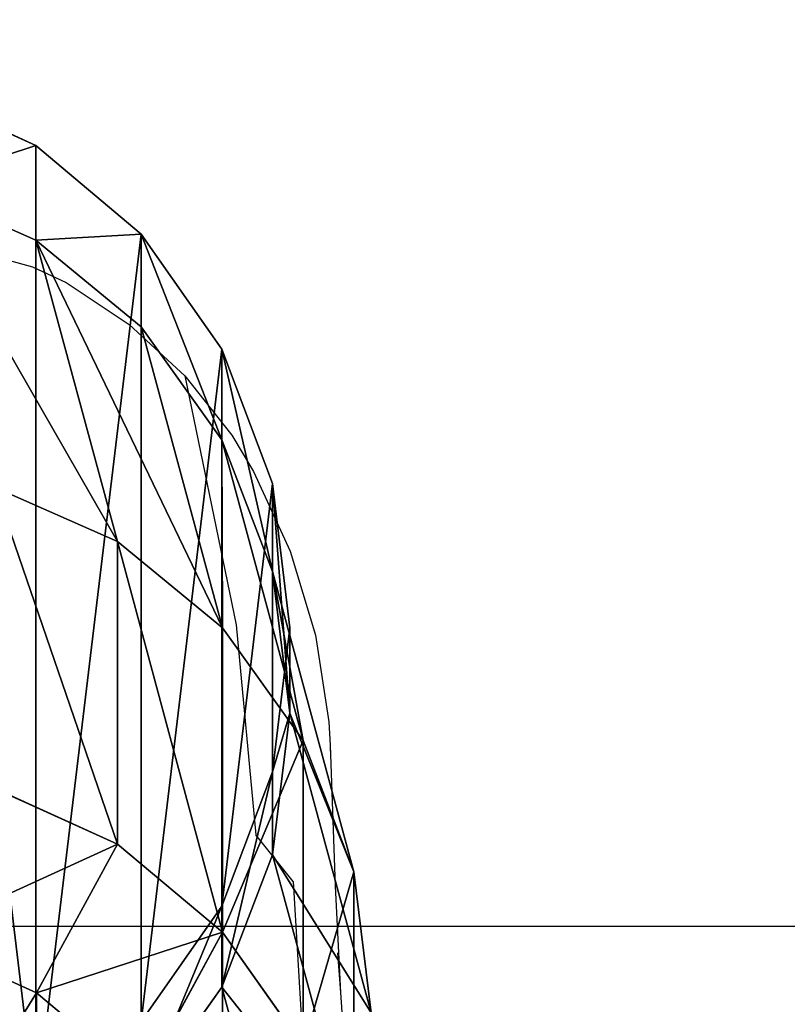
# Model space of a CAD drawing. Units: centimetres. Extents: x -316 to 316, y -152 to 153.
# Drawn here: x 2 to 15, y -124 to -108 of the extents above; entities that cross this region are included whole.
import ezdxf

# ---------------------------------------------------------------- set-up
doc = ezdxf.new("R2010")
doc.units = ezdxf.units.CM
doc.header["$LTSCALE"] = 2.54
doc.layers.get('0').update_dxf_attribs({"true_color": 0xff5454})
doc.layers.add('VP-EQ', color=7, linetype='Continuous', true_color=0x8a3492)

# ---------------------------------------------------------------- blocks, each defined once
blk = doc.blocks.new('R__nica_2')
at = {"color": 0}
for p, q in [((9.845, 15.244, 14.69), (8.541, 13.395, 14.463)), ((8.541, 13.395, 25.176), (9.845, 15.244, 25.178)), ((8.541, 13.395, 25.176), (9.845, 15.244, 25.178)), ((9.845, 15.244, 14.69), (8.541, 13.395, 14.463)), ((8.541, 13.395, 25.176), (7.234, 14.586, 55.083)), ((8.541, 13.395, 25.176), (7.234, 14.586, 55.083)), ((7.721, 11.241, 25.195), (8.541, 13.395, 25.176)), ((8.541, 13.395, 14.463), (7.721, 11.241, 14.198)), ((7.721, 11.241, 25.195), (8.541, 13.395, 25.176)), ((8.541, 13.395, 14.463), (7.721, 11.241, 14.198)), ((8.541, 13.395, 14.463), (8.541, 13.395, 25.176)), ((8.541, 13.395, 14.463), (8.541, 13.395, 25.176)), ((7.721, 11.241, 25.195), (6.412, 12.434, 55.147)), ((7.721, 11.241, 25.195), (6.412, 12.434, 55.147)), ((7.721, 11.241, 14.198), (7.441, 8.93, 13.914)), ((7.441, 8.93, 25.233), (7.721, 11.241, 25.195)), ((7.441, 8.93, 25.233), (7.721, 11.241, 25.195)), ((7.721, 11.241, 14.198), (7.441, 8.93, 13.914)), ((7.721, 11.241, 14.198), (7.721, 11.241, 25.195)), ((7.721, 11.241, 14.198), (7.721, 11.241, 25.195)), ((6.408, 7.816, 55.335), (6.13, 10.125, 55.233)), ((6.408, 7.816, 55.335), (6.13, 10.125, 55.233)), ((7.441, 8.93, 25.233), (6.13, 10.125, 55.233)), ((7.441, 8.93, 25.233), (6.13, 10.125, 55.233)), ((6.408, 7.816, 55.335), (6.408, 9.088, 85.705)), ((6.408, 7.816, 55.335), (6.408, 9.088, 85.705)), ((7.441, 8.93, 13.914), (7.441, 8.93, 25.233)), ((7.721, 6.619, 25.287), (7.441, 8.93, 25.233)), ((7.441, 8.93, 13.914), (7.441, 8.93, 25.233)), ((7.441, 8.93, 13.914), (7.721, 6.619, 13.63)), ((7.721, 6.619, 25.287), (7.441, 8.93, 25.233)), ((7.441, 8.93, 13.914), (7.721, 6.619, 13.63)), ((7.226, 5.664, 55.447), (6.408, 7.816, 55.335)), ((7.226, 5.664, 55.447), (6.408, 7.816, 55.335)), ((7.721, 6.619, 25.287), (6.408, 7.816, 55.335)), ((7.721, 6.619, 25.287), (6.408, 7.816, 55.335)), ((8.528, 5.076, 85.643), (7.226, 6.931, 85.681)), ((8.528, 5.076, 85.643), (7.226, 6.931, 85.681)), ((7.226, 5.664, 55.447), (7.226, 6.931, 85.681)), ((7.226, 5.664, 55.447), (7.226, 6.931, 85.681)), ((7.721, 6.619, 13.63), (7.721, 6.619, 25.287)), ((7.721, 6.619, 13.63), (8.541, 4.465, 13.366)), ((8.541, 4.465, 25.354), (7.721, 6.619, 25.287)), ((8.541, 4.465, 25.354), (7.721, 6.619, 25.287)), ((7.721, 6.619, 13.63), (7.721, 6.619, 25.287)), ((7.721, 6.619, 13.63), (8.541, 4.465, 13.366)), ((8.528, 3.816, 55.561), (7.226, 5.664, 55.447)), ((8.541, 4.465, 25.354), (7.226, 5.664, 55.447)), ((8.528, 3.816, 55.561), (7.226, 5.664, 55.447)), ((8.541, 4.465, 25.354), (7.226, 5.664, 55.447)), ((8.528, 5.076, 85.643), (9.836, 3.823, 115.555)), ((8.528, 3.816, 55.561), (8.528, 5.076, 85.643)), ((10.227, 3.652, 85.593), (8.528, 5.076, 85.643)), ((8.528, 5.076, 85.643), (9.836, 3.823, 115.555)), ((10.227, 3.652, 85.593), (8.528, 5.076, 85.643)), ((8.528, 3.816, 55.561), (8.528, 5.076, 85.643)), ((8.541, 4.465, 13.366), (8.541, 4.465, 25.354)), ((8.541, 4.465, 13.366), (8.541, 4.465, 25.354)), ((8.541, 4.465, 13.366), (9.845, 2.616, 13.139)), ((9.845, 2.616, 25.429), (8.541, 4.465, 25.354)), ((8.541, 4.465, 13.366), (9.845, 2.616, 13.139)), ((9.845, 2.616, 25.429), (8.541, 4.465, 25.354)), ((11.534, 2.399, 115.485), (9.836, 3.823, 115.555)), ((11.534, 2.399, 115.485), (9.836, 3.823, 115.555)), ((10.227, 2.398, 55.668), (8.528, 3.816, 55.561)), ((10.227, 2.398, 55.668), (8.528, 3.816, 55.561)), ((9.845, 2.616, 25.429), (8.528, 3.816, 55.561)), ((9.845, 2.616, 25.429), (8.528, 3.816, 55.561)), ((10.227, 3.652, 85.593), (11.534, 2.399, 115.485)), ((10.227, 2.398, 55.668), (10.227, 3.652, 85.593)), ((12.206, 2.754, 85.536), (10.227, 3.652, 85.593)), ((10.227, 3.652, 85.593), (11.534, 2.399, 115.485)), ((12.206, 2.754, 85.536), (10.227, 3.652, 85.593)), ((10.227, 2.398, 55.668), (10.227, 3.652, 85.593)), ((11.534, 2.399, 115.485), (11.534, 2.815, 145.56)), ((11.534, 2.399, 115.485), (11.534, 2.815, 145.56)), ((11.545, 1.196, 25.507), (9.845, 2.616, 25.429)), ((9.845, 2.616, 13.139), (9.845, 2.616, 25.429)), ((9.845, 2.616, 13.139), (11.545, 1.196, 12.965)), ((11.545, 1.196, 25.507), (9.845, 2.616, 25.429)), ((9.845, 2.616, 13.139), (9.845, 2.616, 25.429)), ((9.845, 2.616, 13.139), (11.545, 1.196, 12.965)), ((12.206, 1.506, 55.763), (10.227, 2.398, 55.668)), ((11.545, 1.196, 25.507), (10.227, 2.398, 55.668)), ((12.206, 1.506, 55.763), (10.227, 2.398, 55.668)), ((11.545, 1.196, 25.507), (10.227, 2.398, 55.668)), ((13.512, 1.502, 115.415), (11.534, 2.399, 115.485)), ((13.512, 1.502, 115.415), (11.534, 2.399, 115.485)), ((11.545, 1.196, 12.965), (11.545, 1.196, 25.507)), ((11.545, 1.196, 12.965), (13.525, 0.304, 12.855)), ((13.525, 0.304, 25.582), (11.545, 1.196, 25.507)), ((11.545, 1.196, 12.965), (11.545, 1.196, 25.507)), ((13.525, 0.304, 25.582), (11.545, 1.196, 25.507)), ((11.545, 1.196, 12.965), (13.525, 0.304, 12.855))]:
    blk.add_line(p, q, dxfattribs=at)
mesh = blk.add_polyface(dxfattribs=at)
corners = [(7.721, 11.241, 14.198), (7.721, 6.619, 13.63), (7.441, 8.93, 13.914), (8.541, 13.395, 14.463), (8.541, 4.465, 13.366), (9.845, 15.244, 14.69), (9.845, 2.616, 13.139), (11.545, 16.664, 14.864), (11.545, 1.196, 12.965), (13.525, 0.304, 12.855), (13.525, 17.556, 14.973), (15.649, 0, 12.818), (15.649, 17.86, 15.011), (17.774, 0.304, 12.855), (17.774, 17.556, 14.973), (19.753, 1.196, 12.965), (19.753, 16.664, 14.864), (21.453, 15.244, 14.69), (21.453, 2.616, 13.139), (22.758, 13.395, 14.463), (22.758, 4.465, 13.366), (23.578, 11.241, 14.198), (23.578, 6.619, 13.63), (23.857, 8.93, 13.914)]
mesh.append_faces([[corners[k] for k in face] for face in [(0, 1, 2), (22, 21, 23)]], dxfattribs={"vtx0": -1, "color": 0})
mesh.append_faces([[corners[k] for k in face] for face in [(1, 3, 4), (4, 5, 6), (6, 7, 8), (8, 7, 9), (9, 10, 11), (11, 12, 13), (13, 14, 15), (15, 17, 18), (18, 19, 20), (20, 21, 22)]], dxfattribs={"vtx0": -1, "vtx1": -1, "color": 0})
mesh.append_faces([[corners[k] for k in face] for face in [(1, 0, 3), (4, 3, 5), (6, 5, 7), (9, 7, 10), (11, 10, 12), (13, 12, 14), (15, 14, 16), (15, 16, 17), (18, 17, 19), (20, 19, 21)]], dxfattribs={"vtx0": -1, "vtx2": -1, "color": 0})
mesh = blk.add_polyface(dxfattribs=at)
corners = [(7.234, 14.586, 55.083), (9.845, 15.244, 25.178), (8.541, 13.395, 25.176), (8.54, 16.434, 55.045)]
mesh.append_faces([[corners[k] for k in face] for face in [(0, 1, 2), (1, 0, 3)]], dxfattribs={"vtx0": -1, "color": 0})
mesh = blk.add_polyface(dxfattribs=at)
corners = [(9.845, 15.244, 25.178), (8.541, 13.395, 14.463), (8.541, 13.395, 25.176), (9.845, 15.244, 14.69)]
mesh.append_faces([[corners[k] for k in face] for face in [(0, 1, 2), (1, 0, 3)]], dxfattribs={"vtx0": -1, "color": 0})
mesh = blk.add_polyface(dxfattribs=at)
corners = [(6.412, 12.434, 55.147), (8.541, 13.395, 25.176), (7.721, 11.241, 25.195), (7.234, 14.586, 55.083)]
mesh.append_faces([[corners[k] for k in face] for face in [(0, 1, 2), (1, 0, 3)]], dxfattribs={"vtx0": -1, "color": 0})
mesh = blk.add_polyface(dxfattribs=at)
corners = [(8.541, 13.395, 25.176), (7.721, 11.241, 14.198), (7.721, 11.241, 25.195), (8.541, 13.395, 14.463)]
mesh.append_faces([[corners[k] for k in face] for face in [(0, 1, 2), (1, 0, 3)]], dxfattribs={"vtx0": -1, "color": 0})
mesh = blk.add_polyface(dxfattribs=at)
corners = [(6.13, 10.125, 55.233), (7.721, 11.241, 25.195), (7.441, 8.93, 25.233), (6.412, 12.434, 55.147)]
mesh.append_faces([[corners[k] for k in face] for face in [(0, 1, 2), (1, 0, 3)]], dxfattribs={"vtx0": -1, "color": 0})
mesh = blk.add_polyface(dxfattribs=at)
corners = [(6.408, 9.088, 85.705), (6.13, 10.125, 55.233), (6.408, 7.816, 55.335), (6.13, 11.402, 85.713)]
mesh.append_faces([[corners[k] for k in face] for face in [(0, 1, 2), (1, 0, 3)]], dxfattribs={"vtx0": -1, "color": 0})
mesh = blk.add_polyface(dxfattribs=at)
corners = [(7.441, 8.93, 25.233), (7.721, 11.241, 14.198), (7.441, 8.93, 13.914), (7.721, 11.241, 25.195)]
mesh.append_faces([[corners[k] for k in face] for face in [(0, 1, 2), (1, 0, 3)]], dxfattribs={"vtx0": -1, "color": 0})
mesh = blk.add_polyface(dxfattribs=at)
corners = [(6.408, 7.816, 55.335), (7.441, 8.93, 25.233), (7.721, 6.619, 25.287), (6.13, 10.125, 55.233)]
mesh.append_faces([[corners[k] for k in face] for face in [(0, 1, 2), (1, 0, 3)]], dxfattribs={"vtx0": -1, "color": 0})
mesh = blk.add_polyface(dxfattribs=at)
corners = [(7.226, 6.931, 85.681), (6.408, 7.816, 55.335), (7.226, 5.664, 55.447), (6.408, 9.088, 85.705)]
mesh.append_faces([[corners[k] for k in face] for face in [(0, 1, 2), (1, 0, 3)]], dxfattribs={"vtx0": -1, "color": 0})
mesh = blk.add_polyface(dxfattribs=at)
corners = [(7.441, 8.93, 25.233), (7.721, 6.619, 13.63), (7.721, 6.619, 25.287), (7.441, 8.93, 13.914)]
mesh.append_faces([[corners[k] for k in face] for face in [(0, 1, 2), (1, 0, 3)]], dxfattribs={"vtx0": -1, "color": 0})
mesh = blk.add_polyface(dxfattribs=at)
corners = [(7.226, 5.664, 55.447), (7.721, 6.619, 25.287), (8.541, 4.465, 25.354), (6.408, 7.816, 55.335)]
mesh.append_faces([[corners[k] for k in face] for face in [(0, 1, 2), (1, 0, 3)]], dxfattribs={"vtx0": -1, "color": 0})
mesh = blk.add_polyface(dxfattribs=at)
corners = [(8.534, 5.676, 115.619), (8.528, 5.076, 85.643), (9.836, 3.823, 115.555), (7.226, 6.931, 85.681)]
mesh.append_faces([[corners[k] for k in face] for face in [(0, 1, 2), (1, 0, 3)]], dxfattribs={"vtx0": -1, "color": 0})
mesh = blk.add_polyface(dxfattribs=at)
corners = [(8.528, 5.076, 85.643), (7.226, 5.664, 55.447), (8.528, 3.816, 55.561), (7.226, 6.931, 85.681)]
mesh.append_faces([[corners[k] for k in face] for face in [(0, 1, 2), (1, 0, 3)]], dxfattribs={"vtx0": -1, "color": 0})
mesh = blk.add_polyface(dxfattribs=at)
corners = [(7.721, 6.619, 25.287), (8.541, 4.465, 13.366), (8.541, 4.465, 25.354), (7.721, 6.619, 13.63)]
mesh.append_faces([[corners[k] for k in face] for face in [(0, 1, 2), (1, 0, 3)]], dxfattribs={"vtx0": -1, "color": 0})
mesh = blk.add_polyface(dxfattribs=at)
corners = [(8.528, 3.816, 55.561), (8.541, 4.465, 25.354), (9.845, 2.616, 25.429), (7.226, 5.664, 55.447)]
mesh.append_faces([[corners[k] for k in face] for face in [(0, 1, 2), (1, 0, 3)]], dxfattribs={"vtx0": -1, "color": 0})
mesh = blk.add_polyface(dxfattribs=at)
corners = [(11.534, 2.399, 115.485), (8.528, 5.076, 85.643), (10.227, 3.652, 85.593), (9.836, 3.823, 115.555)]
mesh.append_faces([[corners[k] for k in face] for face in [(0, 1, 2), (1, 0, 3)]], dxfattribs={"vtx0": -1, "color": 0})
mesh = blk.add_polyface(dxfattribs=at)
corners = [(10.227, 2.398, 55.668), (8.528, 5.076, 85.643), (8.528, 3.816, 55.561), (10.227, 3.652, 85.593)]
mesh.append_faces([[corners[k] for k in face] for face in [(0, 1, 2), (1, 0, 3)]], dxfattribs={"vtx0": -1, "color": 0})
mesh = blk.add_polyface(dxfattribs=at)
corners = [(8.541, 4.465, 25.354), (9.845, 2.616, 13.139), (9.845, 2.616, 25.429), (8.541, 4.465, 13.366)]
mesh.append_faces([[corners[k] for k in face] for face in [(0, 1, 2), (1, 0, 3)]], dxfattribs={"vtx0": -1, "color": 0})
mesh = blk.add_polyface(dxfattribs=at)
corners = [(11.534, 2.815, 145.56), (9.836, 3.823, 115.555), (11.534, 2.399, 115.485), (9.836, 4.237, 145.472)]
mesh.append_faces([[corners[k] for k in face] for face in [(0, 1, 2), (1, 0, 3)]], dxfattribs={"vtx0": -1, "color": 0})
mesh = blk.add_polyface(dxfattribs=at)
corners = [(11.545, 1.196, 25.507), (8.528, 3.816, 55.561), (9.845, 2.616, 25.429), (10.227, 2.398, 55.668)]
mesh.append_faces([[corners[k] for k in face] for face in [(0, 1, 2), (1, 0, 3)]], dxfattribs={"vtx0": -1, "color": 0})
mesh = blk.add_polyface(dxfattribs=at)
corners = [(13.512, 1.502, 115.415), (10.227, 3.652, 85.593), (12.206, 2.754, 85.536), (11.534, 2.399, 115.485)]
mesh.append_faces([[corners[k] for k in face] for face in [(0, 1, 2), (1, 0, 3)]], dxfattribs={"vtx0": -1, "color": 0})
mesh = blk.add_polyface(dxfattribs=at)
corners = [(12.206, 1.506, 55.763), (10.227, 3.652, 85.593), (10.227, 2.398, 55.668), (12.206, 2.754, 85.536)]
mesh.append_faces([[corners[k] for k in face] for face in [(0, 1, 2), (1, 0, 3)]], dxfattribs={"vtx0": -1, "color": 0})
mesh = blk.add_polyface(dxfattribs=at)
corners = [(13.512, 1.92, 145.642), (11.534, 2.399, 115.485), (13.512, 1.502, 115.415), (11.534, 2.815, 145.56)]
mesh.append_faces([[corners[k] for k in face] for face in [(0, 1, 2), (1, 0, 3)]], dxfattribs={"vtx0": -1, "color": 0})
mesh = blk.add_polyface(dxfattribs=at)
corners = [(11.545, 1.196, 25.507), (9.845, 2.616, 13.139), (11.545, 1.196, 12.965), (9.845, 2.616, 25.429)]
mesh.append_faces([[corners[k] for k in face] for face in [(0, 1, 2), (1, 0, 3)]], dxfattribs={"vtx0": -1, "color": 0})
mesh = blk.add_polyface(dxfattribs=at)
corners = [(13.525, 0.304, 25.582), (10.227, 2.398, 55.668), (11.545, 1.196, 25.507), (12.206, 1.506, 55.763)]
mesh.append_faces([[corners[k] for k in face] for face in [(0, 1, 2), (1, 0, 3)]], dxfattribs={"vtx0": -1, "color": 0})
mesh = blk.add_polyface(dxfattribs=at)
corners = [(13.525, 0.304, 25.582), (11.545, 1.196, 12.965), (13.525, 0.304, 12.855), (11.545, 1.196, 25.507)]
mesh.append_faces([[corners[k] for k in face] for face in [(0, 1, 2), (1, 0, 3)]], dxfattribs={"vtx0": -1, "color": 0})
blk = doc.blocks.new('513')
at = {"color": 7}
for p, q in [((-7.109, 123.845), (-7.204, 125.107)), ((-6.348, 122.051), (-6.531, 125.132)), ((-7.026, 122.125), (-7.109, 123.845)), ((-7.061, 123.202), (-7.109, 123.845)), ((-6.947, 119.847), (-7.026, 122.125)), ((-6.348, 122.051), (-5.745, 121.3)), ((-5.427, 117.904), (-5.745, 121.3)), ((-6.947, 119.847), (-6.942, 119.948)), ((-6.922, 119.474), (-6.947, 119.847)), ((-6.705, 118.074), (-6.922, 119.474)), ((-6.298, 116.717), (-6.705, 118.074)), ((-4.599, 113.881), (-5.427, 117.904)), ((-5.708, 115.427), (-6.298, 116.717)), ((-5.354, 114.84), (-5.708, 115.427)), ((-4.599, 113.881), (-5.354, 114.84)), ((-3.701, 113.052), (-4.599, 113.881)), ((-2.682, 112.376), (-3.701, 113.052)), ((-2.138, 112.121), (-2.682, 112.376)), ((-1.253, 111.882), (-2.138, 112.121))]:
    blk.add_line(p, q, dxfattribs=at)

msp = doc.modelspace()

# ---------------------------------------------------------------- linework, layer by layer
at = {"layer": 'VP-EQ', "color": 0}
msp.add_lwpolyline([(316.178, 122.644), (-315.826, 122.644), (-315.826, -122.356), (316.178, -122.356)], close=True, dxfattribs=at)

# ---------------------------------------------------------------- block references
at = {"color": 43, "true_color": 0xcdb98c, "extrusion": (-7.63278e-17, -0.121869, 0.992546), "rotation": 180}
msp.add_blockref('R__nica_2', (14.073, -107.729, 0.41), dxfattribs=at)
at = {"layer": 'VP-EQ', "rotation": 180}
msp.add_blockref('513', (0.337, 0.418), dxfattribs=at)

doc.saveas('drawing.dxf')
